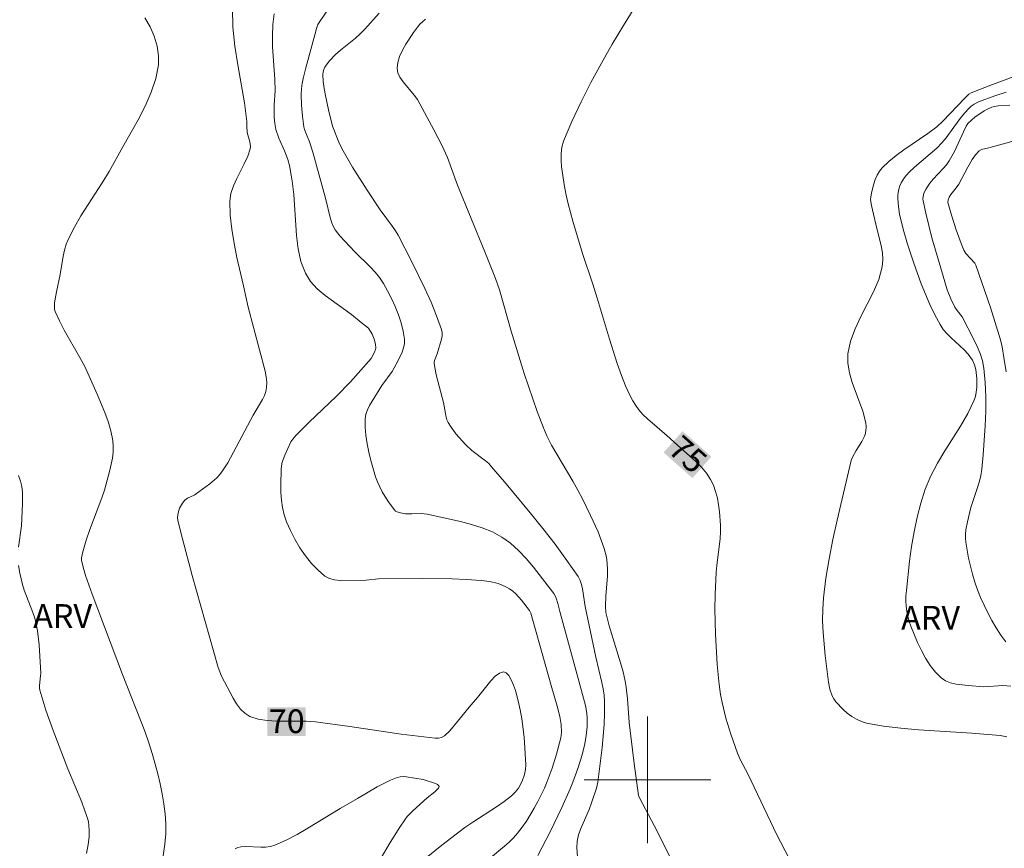
# Model space of a CAD drawing. Units: metres. Extents: x 279751 to 280266, y 1663806 to 1664370.
# Drawn here: x 279860 to 279923, y 1664196 to 1664248 of the extents above; entities that cross this region are included whole.
import ezdxf
from ezdxf.enums import TextEntityAlignment as Align

# ---------------------------------------------------------------- set-up
doc = ezdxf.new("R2010")
doc.units = ezdxf.units.M
doc.header["$MEASUREMENT"] = 0
for name, color, linetype, lineweight, true_color in [('Curvas_Intermediarias', 7, 'Continuous', 9, 0x783c14), ('Curvas_Mestras', 7, 'Continuous', 20, 0x783c14), ('Topon_Curvas_Mestras', 7, 'Continuous', 9, 0x783c14), ('Topon_Vegetacao', 7, 'Continuous', 9, 0x00ff33)]:
    doc.layers.add(name, color=color, linetype=linetype, lineweight=lineweight, true_color=true_color)
doc.layers.add('Malha_Coordenadas', color=7, linetype='Continuous', lineweight=15)
doc.layers.add('Topon_Curvas_Mestras_Masc', color=255, linetype='Continuous', lineweight=9)
doc.styles.add('Arial', font='arial.ttf', dxfattribs={"height": 1.5})

msp = doc.modelspace()

# ---------------------------------------------------------------- linework, layer by layer
at = {"layer": 'Curvas_Intermediarias', "flags": 128}
for points, elevation in [([(279893.072, 1664195.224), (279893.852, 1664196.731), (279894.595, 1664198.256), (279895.127, 1664199.441), (279895.297, 1664199.862), (279895.603, 1664200.719), (279895.868, 1664201.588), (279896.047, 1664202.285), (279896.136, 1664202.818), (279896.187, 1664203.358), (279896.203, 1664203.895), (279896.179, 1664204.221), (279896.078, 1664204.707), (279895.571, 1664206.634), (279894.461, 1664210.638), (279894.342, 1664211.153), (279894.243, 1664211.487), (279894.173, 1664211.642), (279894.081, 1664211.784), (279892.8, 1664213.456), (279892.345, 1664213.997), (279891.865, 1664214.503), (279891.356, 1664214.96), (279890.811, 1664215.352), (279890.208, 1664215.678), (279889.562, 1664215.941), (279888.885, 1664216.154), (279888.186, 1664216.333), (279886.081, 1664216.797), (279885.892, 1664216.829), (279885.699, 1664216.839), (279885.113, 1664216.812), (279884.727, 1664216.824), (279884.392, 1664216.874), (279884.181, 1664216.942), (279884.092, 1664216.995), (279884.018, 1664217.065), (279883.614, 1664217.607), (279883.248, 1664218.205), (279883.088, 1664218.517), (279882.948, 1664218.836), (279882.831, 1664219.158), (279882.527, 1664220.187), (279882.397, 1664220.716), (279882.29, 1664221.249), (279882.212, 1664221.781), (279882.171, 1664222.306), (279882.173, 1664222.82), (279882.217, 1664223.109), (279882.312, 1664223.393), (279882.445, 1664223.672), (279883.226, 1664224.936), (279883.876, 1664225.805), (279884.254, 1664226.508), (279884.51, 1664227.045), (279884.601, 1664227.316), (279884.652, 1664227.586), (279884.65, 1664227.853), (279884.565, 1664228.364), (279884.435, 1664228.883), (279884.267, 1664229.403), (279884.066, 1664229.919), (279883.838, 1664230.425), (279883.59, 1664230.916), (279883.327, 1664231.384), (279883.082, 1664231.75), (279882.8, 1664232.094), (279882.493, 1664232.421), (279881.516, 1664233.372), (279880.56, 1664234.397), (279880.277, 1664234.768), (279880.163, 1664234.968), (279880.059, 1664235.209), (279879.976, 1664235.461), (279879.674, 1664236.779), (279878.858, 1664239.687), (279878.659, 1664240.329), (279878.457, 1664240.799), (279878.342, 1664241.116), (279878.306, 1664241.279), (279878.207, 1664241.958), (279878.141, 1664242.647), (279878.127, 1664243.334), (279878.145, 1664243.674), (279878.185, 1664244.008), (279878.248, 1664244.341), (279878.417, 1664245.003), (279878.997, 1664247.091), (279879.092, 1664247.497), (279879.187, 1664247.752), (279881.719, 1664251.548)], 72), ([(279895.586, 1664195.141), (279895.535, 1664195.719), (279895.561, 1664196.125), (279895.653, 1664196.529), (279895.794, 1664196.933), (279896.321, 1664198.143), (279896.47, 1664198.547), (279896.787, 1664199.483), (279896.866, 1664199.867), (279897.132, 1664202.045), (279897.256, 1664203.503), (279897.286, 1664204.231), (279897.289, 1664204.955), (279897.263, 1664205.358), (279897.205, 1664205.758), (279897.123, 1664206.157), (279896.732, 1664207.75), (279896.062, 1664210.959), (279895.9, 1664212.081), (279895.839, 1664212.353), (279895.75, 1664212.61), (279895.621, 1664212.849), (279894.91, 1664213.877), (279894.164, 1664214.892), (279893.391, 1664215.894), (279892.597, 1664216.884), (279890.973, 1664218.836), (279890.156, 1664219.8), (279889.972, 1664219.992), (279889.769, 1664220.167), (279888.906, 1664220.815), (279888.503, 1664221.208), (279887.905, 1664221.876), (279887.557, 1664222.351), (279887.408, 1664222.599), (279887.334, 1664222.763), (279887.281, 1664222.938), (279887.126, 1664223.864), (279886.657, 1664225.614), (279886.53, 1664226.312), (279886.531, 1664226.415), (279886.552, 1664226.518), (279886.72, 1664226.926), (279886.999, 1664227.867), (279887.036, 1664228.074), (279887.04, 1664228.277), (279887.001, 1664228.474), (279886.686, 1664229.337), (279886.332, 1664230.197), (279885.947, 1664231.054), (279885.113, 1664232.753), (279884.246, 1664234.425), (279884.083, 1664234.71), (279883.902, 1664234.983), (279883.108, 1664236.039), (279882.294, 1664237.272), (279881.374, 1664238.728), (279880.686, 1664239.909), (279880.502, 1664240.313), (279880.099, 1664241.315), (279879.862, 1664242.353), (279879.66, 1664243.258), (279879.579, 1664243.707), (279879.523, 1664244.153), (279879.499, 1664244.594), (279879.513, 1664244.744), (279879.557, 1664244.894), (279879.624, 1664245.04), (279879.709, 1664245.182), (279879.911, 1664245.446), (279880.301, 1664245.848), (279880.604, 1664246.115), (279881.552, 1664246.887), (279881.856, 1664247.156), (279882.143, 1664247.441), (279883.054, 1664248.468)], 73), ([(279869.233, 1664194.007), (279869.524, 1664195.942), (279869.579, 1664196.585), (279869.583, 1664197.226), (279869.537, 1664197.858), (279869.458, 1664198.491), (279869.35, 1664199.123), (279869.218, 1664199.753), (279869.068, 1664200.379), (279868.728, 1664201.616), (279868.5, 1664202.35), (279868.247, 1664203.077), (279866.844, 1664206.675), (279864.933, 1664211.737), (279864.508, 1664212.925), (279864.357, 1664213.444), (279864.25, 1664213.894), (279864.258, 1664214.032), (279864.342, 1664214.407), (279864.542, 1664215.152), (279864.776, 1664215.836), (279865.532, 1664217.824), (279865.701, 1664218.325), (279866.048, 1664219.578), (279866.209, 1664220.34), (279866.253, 1664220.72), (279866.262, 1664221.096), (279866.227, 1664221.464), (279866.103, 1664222.056), (279865.934, 1664222.645), (279865.73, 1664223.231), (279865.251, 1664224.391), (279864.739, 1664225.53), (279864.455, 1664226.124), (279864.143, 1664226.707), (279863.165, 1664228.437), (279862.863, 1664229.018), (279862.593, 1664229.608), (279862.555, 1664229.735), (279862.539, 1664229.868), (279862.556, 1664230.145), (279862.67, 1664230.851), (279862.912, 1664231.951), (279863.098, 1664233.109), (279863.18, 1664233.488), (279863.287, 1664233.856), (279863.429, 1664234.21), (279863.802, 1664234.939), (279864.217, 1664235.649), (279865.567, 1664237.742), (279866.001, 1664238.448), (279866.859, 1664240.014), (279867.825, 1664241.728), (279868.273, 1664242.594), (279868.658, 1664243.463), (279868.949, 1664244.331), (279869.117, 1664245.197), (279869.121, 1664245.769), (279869.024, 1664246.379), (279868.839, 1664247.001), (279868.58, 1664247.604), (279868.259, 1664248.159)], 69), ([(279890.086, 1664195.073), (279890.981, 1664195.821), (279891.273, 1664196.076), (279891.549, 1664196.343), (279891.8, 1664196.631), (279892.083, 1664197.007), (279892.352, 1664197.397), (279892.848, 1664198.211), (279893.076, 1664198.63), (279893.493, 1664199.481), (279893.674, 1664199.896), (279893.991, 1664200.749), (279894.26, 1664201.621), (279894.528, 1664202.662), (279894.569, 1664203.001), (279894.559, 1664203.514), (279894.473, 1664204.012), (279894.307, 1664204.67), (279893.921, 1664205.979), (279892.631, 1664210.545), (279892.541, 1664210.719), (279892.05, 1664211.358), (279891.694, 1664211.758), (279891.5, 1664211.933), (279891.292, 1664212.082), (279891.065, 1664212.209), (279890.822, 1664212.319), (279890.567, 1664212.411), (279890.037, 1664212.544), (279889.501, 1664212.615), (279888.581, 1664212.671), (279887.657, 1664212.704), (279885.802, 1664212.722), (279883.018, 1664212.708), (279882.236, 1664212.618), (279880.595, 1664212.601), (279880.236, 1664212.639), (279879.908, 1664212.728), (279879.622, 1664212.886), (279879.193, 1664213.252), (279878.787, 1664213.683), (279878.405, 1664214.163), (279878.053, 1664214.679), (279877.734, 1664215.218), (279877.452, 1664215.766), (279877.211, 1664216.309), (279877.061, 1664216.749), (279876.955, 1664217.211), (279876.888, 1664217.689), (279876.851, 1664218.176), (279876.839, 1664218.665), (279876.856, 1664219.624), (279876.879, 1664219.853), (279876.929, 1664220.081), (279877.087, 1664220.529), (279877.473, 1664221.367), (279877.591, 1664221.54), (279877.797, 1664221.777), (279878.637, 1664222.607), (279880.348, 1664224.24), (279881.237, 1664225.156), (279882.539, 1664226.643), (279882.768, 1664227.047), (279882.832, 1664227.212), (279882.848, 1664227.295), (279882.821, 1664227.534), (279882.732, 1664227.854), (279882.603, 1664228.168), (279882.443, 1664228.456), (279882.374, 1664228.547), (279882.201, 1664228.705), (279881.909, 1664228.919), (279881.3, 1664229.413), (279879.641, 1664230.613), (279879.143, 1664231.042), (279878.718, 1664231.511), (279878.392, 1664232.034), (279878.112, 1664232.774), (279877.934, 1664233.569), (279877.829, 1664234.404), (279877.667, 1664236.992), (279877.569, 1664237.834), (279877.505, 1664238.232), (279877.384, 1664238.825), (279877.277, 1664239.213), (279877.068, 1664239.756), (279876.715, 1664240.558), (279876.528, 1664241.104), (279876.456, 1664241.495), (279876.428, 1664241.895), (279876.418, 1664242.652), (279876.475, 1664243.567), (279876.458, 1664244.264), (279876.325, 1664246.365), (279876.31, 1664247.061), (279876.338, 1664247.75), (279876.427, 1664248.43)], 71), ([(279901.781, 1664194.415), (279900.61, 1664196.764), (279899.529, 1664198.818), (279899.442, 1664199.027), (279899.166, 1664201.03), (279898.855, 1664203.637), (279898.745, 1664205.129), (279898.666, 1664205.87), (279898.601, 1664206.236), (279898.461, 1664206.825), (279898.299, 1664207.41), (279897.586, 1664209.736), (279897.428, 1664210.322), (279897.382, 1664210.574), (279897.356, 1664210.96), (279897.365, 1664211.63), (279897.468, 1664212.872), (279897.482, 1664213.282), (279897.466, 1664213.686), (279897.405, 1664214.082), (279897.265, 1664214.618), (279897.087, 1664215.148), (279896.881, 1664215.673), (279896.409, 1664216.709), (279895.909, 1664217.727), (279895.606, 1664218.311), (279895.281, 1664218.885), (279894.268, 1664220.589), (279893.949, 1664221.165), (279893.654, 1664221.753), (279893.43, 1664222.259), (279893.031, 1664223.293), (279892.214, 1664225.695), (279891.402, 1664228.363), (279890.646, 1664230.966), (279890.403, 1664231.686), (279889.731, 1664233.376), (279888.006, 1664237.585), (279887.366, 1664239.349), (279887.006, 1664240.123), (279886.515, 1664241.093), (279885.467, 1664242.998), (279885.273, 1664243.288), (279884.566, 1664244.13), (279884.37, 1664244.411), (279884.235, 1664244.695), (279884.185, 1664244.985), (279884.228, 1664245.352), (279884.345, 1664245.731), (279884.521, 1664246.115), (279884.738, 1664246.498), (279885.232, 1664247.235), (279885.476, 1664247.576), (279885.627, 1664247.759), (279885.8, 1664247.924), (279885.989, 1664248.077)], 74), ([(279922.692, 1664202.723), (279922.488, 1664202.773), (279922.269, 1664202.802), (279920.495, 1664202.959), (279917.126, 1664203.172), (279916.012, 1664203.266), (279914.914, 1664203.401), (279913.836, 1664203.595), (279913.516, 1664203.691), (279913.206, 1664203.834), (279912.908, 1664204.016), (279912.624, 1664204.227), (279912.358, 1664204.458), (279911.889, 1664204.946), (279911.764, 1664205.117), (279911.662, 1664205.308), (279911.516, 1664205.735), (279911.427, 1664206.185), (279911.226, 1664207.862), (279911.093, 1664209.329), (279911.062, 1664210.063), (279911.068, 1664210.793), (279911.119, 1664211.518), (279911.275, 1664212.747), (279911.479, 1664213.973), (279911.72, 1664215.196), (279911.986, 1664216.417), (279912.859, 1664220.181), (279912.95, 1664220.4), (279913.177, 1664220.82), (279913.535, 1664221.391), (279913.694, 1664221.681), (279913.752, 1664221.832), (279913.803, 1664222.069), (279913.815, 1664222.319), (279913.794, 1664222.569), (279913.605, 1664223.3), (279912.935, 1664225.128), (279912.757, 1664225.733), (279912.653, 1664226.334), (279912.655, 1664226.929), (279912.821, 1664227.723), (279913.113, 1664228.507), (279913.485, 1664229.286), (279914.281, 1664230.845), (279914.612, 1664231.631), (279914.836, 1664232.428), (279914.878, 1664232.867), (279914.85, 1664233.313), (279914.771, 1664233.765), (279914.417, 1664235.134), (279914.287, 1664235.766), (279914.144, 1664236.306), (279914.096, 1664236.661), (279914.108, 1664236.835), (279914.156, 1664237.111), (279914.293, 1664237.68), (279914.388, 1664237.958), (279914.506, 1664238.222), (279914.649, 1664238.466), (279914.82, 1664238.682), (279915.242, 1664239.091), (279915.704, 1664239.471), (279916.194, 1664239.829), (279917.719, 1664240.862), (279918.277, 1664241.276), (279918.651, 1664241.637), (279920.044, 1664243.08), (279920.31, 1664243.344), (279920.448, 1664243.437), (279921.8, 1664243.955), (279923.724, 1664244.664)], 76), ([(279922.95, 1664205.933), (279922.449, 1664205.968), (279921.252, 1664205.887), (279920.265, 1664205.963), (279919.502, 1664206.048), (279919.146, 1664206.131), (279918.824, 1664206.259), (279918.547, 1664206.444), (279918.189, 1664206.805), (279917.865, 1664207.225), (279917.572, 1664207.69), (279917.305, 1664208.185), (279917.063, 1664208.697), (279916.638, 1664209.716), (279916.532, 1664210.019), (279916.448, 1664210.334), (279916.387, 1664210.658), (279916.347, 1664210.987), (279916.329, 1664211.318), (279916.331, 1664211.646), (279916.354, 1664211.97), (279916.562, 1664213.824), (279916.689, 1664214.756), (279916.843, 1664215.683), (279917.031, 1664216.6), (279917.261, 1664217.501), (279917.542, 1664218.38), (279917.892, 1664219.212), (279918.319, 1664220.017), (279918.794, 1664220.805), (279919.781, 1664222.366), (279920.235, 1664223.158), (279920.625, 1664223.97), (279920.715, 1664224.233), (279920.772, 1664224.51), (279920.802, 1664224.796), (279920.798, 1664225.376), (279920.743, 1664225.939), (279920.667, 1664226.238), (279920.53, 1664226.526), (279920.259, 1664226.92), (279920.016, 1664227.193), (279919.192, 1664227.948), (279918.926, 1664228.205), (279918.687, 1664228.479), (279918.485, 1664228.778), (279918.152, 1664229.4), (279917.846, 1664230.041), (279917.562, 1664230.698), (279917.297, 1664231.366), (279916.809, 1664232.718), (279916.426, 1664233.859), (279916.148, 1664234.808), (279915.931, 1664235.767), (279915.856, 1664236.246), (279915.807, 1664236.72), (279915.806, 1664236.922), (279915.829, 1664237.128), (279915.874, 1664237.335), (279915.94, 1664237.539), (279916.025, 1664237.734), (279916.126, 1664237.916), (279916.242, 1664238.082), (279916.537, 1664238.419), (279916.863, 1664238.735), (279918.274, 1664239.938), (279918.604, 1664240.257), (279918.871, 1664240.576), (279919.349, 1664241.267), (279919.812, 1664241.881), (279920.045, 1664242.171), (279920.295, 1664242.442), (279920.454, 1664242.584), (279920.629, 1664242.709), (279920.914, 1664242.857), (279921.947, 1664243.243), (279922.65, 1664243.472)], 77), ([(279922.63, 1664208.721), (279922.321, 1664209.158), (279922.028, 1664209.613), (279921.753, 1664210.082), (279921.497, 1664210.561), (279921.259, 1664211.047), (279921.042, 1664211.537), (279920.852, 1664212.015), (279920.682, 1664212.504), (279920.53, 1664213.003), (279920.283, 1664214.016), (279920.11, 1664215.03), (279920.089, 1664215.283), (279920.094, 1664215.54), (279920.119, 1664215.799), (279920.21, 1664216.316), (279920.426, 1664217.23), (279920.826, 1664218.426), (279920.95, 1664218.825), (279921.049, 1664219.229), (279921.113, 1664219.637), (279921.201, 1664220.545), (279921.339, 1664222.381), (279921.374, 1664223.302), (279921.376, 1664224.219), (279921.338, 1664225.127), (279921.254, 1664226.022), (279921.163, 1664226.489), (279921.017, 1664226.948), (279920.829, 1664227.398), (279920.613, 1664227.843), (279919.871, 1664229.269), (279919.557, 1664229.67), (279919.417, 1664229.881), (279919.158, 1664230.413), (279918.942, 1664230.966), (279918.419, 1664232.706), (279917.972, 1664234.268), (279917.581, 1664235.831), (279917.417, 1664236.611), (279917.405, 1664236.738), (279917.44, 1664236.998), (279917.482, 1664237.127), (279917.597, 1664237.37), (279917.844, 1664237.727), (279918.044, 1664237.961), (279918.686, 1664238.642), (279918.886, 1664238.879), (279919.065, 1664239.128), (279919.395, 1664239.722), (279919.959, 1664240.972), (279920.131, 1664241.325), (279920.241, 1664241.499), (279920.707, 1664241.901), (279920.985, 1664242.106), (279921.275, 1664242.287), (279921.513, 1664242.411), (279921.763, 1664242.517), (279922.021, 1664242.588), (279922.153, 1664242.607), (279922.88, 1664242.65)], 78), ([(279922.65, 1664225.8), (279922.519, 1664226.691), (279922.4, 1664227.37), (279922.29, 1664227.814), (279921.662, 1664229.85), (279920.749, 1664232.537), (279920.67, 1664232.655), (279920.102, 1664233.265), (279919.975, 1664233.478), (279919.807, 1664233.898), (279919.498, 1664234.758), (279919.225, 1664235.632), (279918.984, 1664236.505), (279918.99, 1664236.67), (279919.059, 1664236.832), (279919.162, 1664236.995), (279919.509, 1664237.424), (279919.669, 1664237.647), (279920.24, 1664238.735), (279920.515, 1664239.205), (279920.714, 1664239.506), (279920.943, 1664239.765), (279921.094, 1664239.854), (279921.559, 1664239.956), (279923.254, 1664240.414)], 79), ([(279860.278, 1664214.709), (279860.46, 1664216.065), (279860.53, 1664217.481), (279860.517, 1664218.196), (279860.476, 1664218.545), (279860.404, 1664218.884), (279860.281, 1664219.252)], 68), ([(279864.57, 1664195.346), (279864.676, 1664195.921), (279864.729, 1664196.396), (279864.744, 1664196.775), (279864.722, 1664197.153), (279864.692, 1664197.338), (279864.646, 1664197.518), (279864.468, 1664198.055), (279864.268, 1664198.588), (279863.384, 1664200.703), (279862.462, 1664203.132), (279862.009, 1664204.402), (279861.616, 1664205.681), (279861.592, 1664205.828), (279861.591, 1664205.978), (279861.673, 1664206.59), (279861.675, 1664206.743), (279861.573, 1664208.532), (279861.47, 1664209.419), (279861.392, 1664209.856), (279861.301, 1664210.22), (279861.185, 1664210.579), (279860.641, 1664211.997), (279860.528, 1664212.358), (279860.353, 1664213.069), (279860.272, 1664213.55)], 68), ([(279883.18, 1664195.072), (279883.749, 1664196.056), (279884.356, 1664197.017), (279884.676, 1664197.482), (279884.832, 1664197.683), (279885.186, 1664198.053), (279886.088, 1664198.874), (279886.574, 1664199.248), (279886.706, 1664199.367), (279886.799, 1664199.481), (279886.838, 1664199.586), (279886.81, 1664199.657), (279886.729, 1664199.721), (279886.608, 1664199.779), (279885.843, 1664200.027), (279884.78, 1664200.195), (279884.578, 1664200.209), (279884.382, 1664200.198), (279884.194, 1664200.155), (279883.764, 1664199.987), (279883.341, 1664199.785), (279882.923, 1664199.559), (279881.685, 1664198.819), (279880.587, 1664198.186), (279878.554, 1664196.943), (279877.871, 1664196.551), (279877.177, 1664196.191), (279876.471, 1664195.876), (279876.185, 1664195.794), (279875.884, 1664195.76), (279875.573, 1664195.759), (279874.63, 1664195.799), (279874.326, 1664195.774), (279874.136, 1664195.729), (279873.951, 1664195.649)], 69)]:
    msp.add_lwpolyline(points, dxfattribs=dict(at, elevation=elevation))
at = {"layer": 'Curvas_Mestras', "flags": 128}
for points, elevation in [([(279886.024, 1664195.082), (279887.006, 1664195.883), (279888.476, 1664197.003), (279888.968, 1664197.336), (279890.466, 1664198.301), (279890.952, 1664198.636), (279891.42, 1664198.99), (279891.654, 1664199.219), (279891.852, 1664199.487), (279892.086, 1664199.923), (279892.244, 1664200.355), (279892.306, 1664200.659), (279892.32, 1664200.964), (279892.204, 1664202.704), (279892.064, 1664203.863), (279891.966, 1664204.433), (279891.844, 1664204.995), (279891.658, 1664205.651), (279891.534, 1664206.001), (279891.393, 1664206.326), (279891.237, 1664206.593), (279891.072, 1664206.773), (279890.898, 1664206.836), (279890.654, 1664206.757), (279890.39, 1664206.559), (279890.112, 1664206.274), (279889.259, 1664205.21), (279888.735, 1664204.602), (279888.01, 1664203.693), (279887.513, 1664203.11), (279887.172, 1664202.783), (279886.994, 1664202.692), (279886.795, 1664202.644), (279886.596, 1664202.64), (279885.519, 1664202.761), (279884.441, 1664202.902), (279881.201, 1664203.378), (279879.037, 1664203.667), (279878.435, 1664203.71), (279876.574, 1664203.713), (279875.977, 1664203.75), (279875.411, 1664203.844), (279874.89, 1664204.019), (279874.576, 1664204.213), (279874.298, 1664204.48), (279874.05, 1664204.803), (279873.825, 1664205.164), (279873.099, 1664206.552), (279872.887, 1664207.113), (279871.249, 1664212.913), (279870.632, 1664215.236), (279870.34, 1664216.399), (279870.317, 1664216.59), (279870.35, 1664216.882), (279870.453, 1664217.174), (279870.637, 1664217.492), (279870.789, 1664217.683), (279870.941, 1664217.819), (279871.365, 1664217.995), (279871.442, 1664218.042), (279872.368, 1664218.717), (279872.793, 1664219.092), (279872.983, 1664219.298), (279873.167, 1664219.535), (279873.488, 1664220.048), (279875.105, 1664223.053), (279875.685, 1664224.04), (279875.808, 1664224.291), (279875.898, 1664224.546), (279875.947, 1664224.806), (279875.953, 1664225.141), (279875.918, 1664225.482), (279875.852, 1664225.828), (279874.772, 1664229.88), (279874.484, 1664231.219), (279874.074, 1664233.013), (279873.889, 1664233.911), (279873.741, 1664234.806), (279873.648, 1664235.695), (279873.627, 1664236.575), (279873.692, 1664237.062), (279873.844, 1664237.539), (279874.054, 1664238.011), (279874.536, 1664238.947), (279874.75, 1664239.418), (279874.908, 1664239.895), (279874.927, 1664240.038), (279874.888, 1664240.331), (279874.725, 1664240.927), (279874.689, 1664241.325), (279874.692, 1664241.615), (279874.544, 1664242.803), (279874.136, 1664245.191), (279873.948, 1664246.383), (279873.821, 1664247.569), (279873.79, 1664248.743)], 70), ([(279908.951, 1664195.028), (279908.164, 1664196.536), (279906.332, 1664200.392), (279905.882, 1664201.257), (279905.678, 1664201.697), (279905.263, 1664202.904), (279904.961, 1664203.897), (279904.712, 1664204.9), (279904.617, 1664205.407), (279904.525, 1664206.034), (279904.399, 1664207.3), (279904.303, 1664209.213), (279904.267, 1664210.786), (279904.284, 1664211.724), (279904.347, 1664213.13), (279904.382, 1664213.555), (279904.598, 1664215.253), (279904.623, 1664215.676), (279904.616, 1664216.096), (279904.548, 1664216.952), (279904.493, 1664217.385), (279904.415, 1664217.812), (279904.309, 1664218.226), (279904.169, 1664218.621), (279903.989, 1664218.99), (279903.721, 1664219.393), (279903.404, 1664219.771), (279903.05, 1664220.129), (279901.899, 1664221.151), (279901.231, 1664221.768), (279899.998, 1664222.815), (279899.716, 1664223.095), (279899.458, 1664223.395), (279899.258, 1664223.672), (279899.075, 1664223.966), (279898.908, 1664224.272), (279898.614, 1664224.909), (279898.36, 1664225.559), (279898.093, 1664226.318), (279897.606, 1664227.854), (279896.916, 1664230.175), (279896.549, 1664231.335), (279895.893, 1664233.274), (279895.288, 1664235.306), (279894.992, 1664236.406), (279894.868, 1664236.96), (279894.767, 1664237.516), (279894.575, 1664238.759), (279894.542, 1664239.178), (279894.546, 1664239.59), (279894.597, 1664239.99), (279894.708, 1664240.372), (279895.228, 1664241.615), (279895.805, 1664242.852), (279896.429, 1664244.079), (279897.09, 1664245.294), (279897.779, 1664246.494), (279898.485, 1664247.677), (279899.198, 1664248.839)], 75)]:
    msp.add_lwpolyline(points, dxfattribs=dict(at, elevation=elevation))
at = {"layer": 'Malha_Coordenadas', "flags": 128}
for points in [[(279900, 1664204), (279900, 1664196)], [(279904, 1664200), (279896, 1664200)]]:
    msp.add_lwpolyline(points, dxfattribs=at)
at = {"layer": 'Topon_Curvas_Mestras_Masc'}
for points in [[(279901.019, 1664220.694, 75), (279902.84, 1664219.078, 75), (279902.218, 1664222.045, 75), (279904.039, 1664220.428, 75)], [(279875.983, 1664202.788, 70), (279878.418, 1664202.785, 70), (279875.985, 1664204.594, 70), (279878.42, 1664204.59, 70)]]:
    msp.add_solid(points, dxfattribs=at)

# ---------------------------------------------------------------- texts
at = {"layer": 'Topon_Curvas_Mestras', "style": 'Arial'}
for s, rotation, p in [('75', 318.39968, (279902.553, 1664220.571, 75)), ('70', 359.92573, (279877.213, 1664203.712, 70))]:
    msp.add_text(s, height=1.5, rotation=rotation, dxfattribs=at).set_placement(p, align=Align.MIDDLE_CENTER)
at = {"layer": 'Topon_Vegetacao', "style": 'Arial'}
for p in [(279861.201, 1664209.61), (279916.024, 1664209.503)]:
    msp.add_text('ARV', height=1.5, dxfattribs=at).set_placement(p)

doc.saveas('drawing.dxf')
